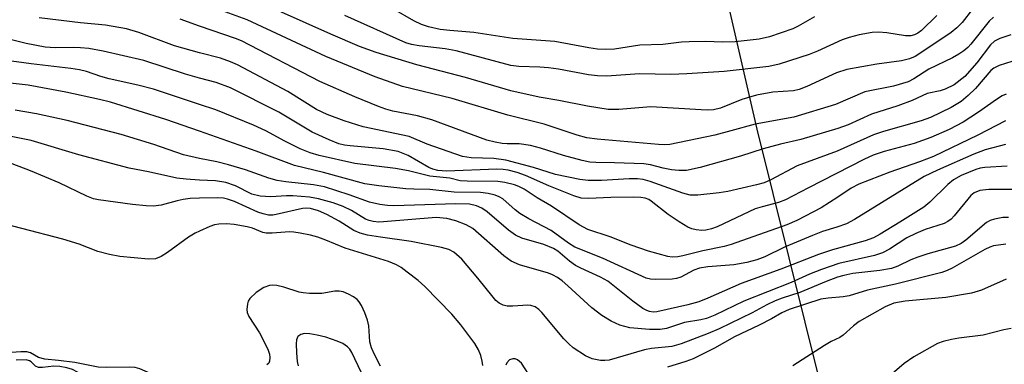
# Model space of a CAD drawing. Units: inches. Extents: x 1315764 to 1321764, y 541447 to 545447.
# Drawn here: x 1316966 to 1317153, y 543205 to 543271 of the extents above; entities that cross this region are included whole.
import ezdxf

# ---------------------------------------------------------------- set-up
doc = ezdxf.new("R2010")
doc.units = ezdxf.units.IN
doc.header["$MEASUREMENT"] = 0
doc.layers.add('NTRL-Trees', color=3, linetype='Continuous')
doc.layers.add('Undefined', color=1, linetype='Continuous')

msp = doc.modelspace()

# ---------------------------------------------------------------- linework, layer by layer
at = {"layer": 'NTRL-Trees'}
msp.add_lwpolyline([(1316959.09, 543728.22), (1317069.45, 543409.41), (1317106.24, 543250), (1317118.5, 543200.95), (1317143.03, 543139.64), (1317143.03, 543084.46), (1317152.82, 543054.78), (1317191.01, 543016.58), (1317195.18, 542966.58), (1317213.23, 542923.53), (1317238.93, 542840.89), (1317259.07, 542756.86), (1317279.21, 542686.03), (1317307.68, 542599.22)], dxfattribs=at)
at = {"layer": 'Undefined'}
for points, elevation in [([(1317151.41, 543271.31), (1317150.6, 543270.55), (1317147.06, 543266.17), (1317146.48, 543265.53), (1317145.73, 543264.88), (1317144.82, 543264.28), (1317143.59, 543263.59), (1317139.05, 543261.39), (1317136.2, 543259.54), (1317135.11, 543258.98), (1317132.3, 543258.17), (1317126.86, 543257.06), (1317121.24, 543254.68), (1317113.3, 543252.27), (1317105.93, 543250.94), (1317101.34, 543249.64), (1317098.24, 543248.85), (1317089.65, 543247.05), (1317088.61, 543246.98), (1317087.5, 543247.03), (1317075.82, 543248.08), (1317073.87, 543248.34), (1317071.98, 543248.86), (1317065.74, 543250.91), (1317058.79, 543252.65), (1317048.19, 543255.82), (1317038.68, 543258.08), (1317033.5, 543259.92), (1317024.09, 543263.81), (1317009.1, 543270.79), (1317000, 543274.11)], 342), ([(1317147.42, 543272.81), (1317145.43, 543270.28), (1317144.42, 543269.29), (1317143.34, 543268.38), (1317137.19, 543264.28), (1317136.44, 543263.84), (1317135.39, 543263.37), (1317133.88, 543262.99), (1317129.14, 543262.34), (1317123.45, 543261.36), (1317121.45, 543260.7), (1317115.78, 543258.09), (1317114.32, 543257.52), (1317113.27, 543257.3), (1317109.3, 543257), (1317106.22, 543256.44), (1317103.41, 543255.63), (1317099.37, 543253.97), (1317098.02, 543253.66), (1317096.88, 543253.6), (1317095.68, 543253.63), (1317086.03, 543254.22), (1317079.98, 543253.7), (1317077.95, 543253.7), (1317074, 543254.38), (1317068.54, 543255.45), (1317064.73, 543256.07), (1317059.36, 543257.28), (1317050.69, 543259.85), (1317041.43, 543262.23), (1317033.67, 543264.58), (1317030.53, 543265.75), (1317025.02, 543268.06), (1317010.9, 543274.36)], 344), ([(1317140.61, 543271.61), (1317137.66, 543268.76), (1317136.98, 543268.24), (1317136.35, 543267.92), (1317135.66, 543267.76), (1317134.65, 543267.73), (1317131.08, 543268.32), (1317129.47, 543268.47), (1317128.24, 543268.38), (1317125.78, 543267.92), (1317123.9, 543267.46), (1317122.57, 543267.02), (1317117.84, 543264.84), (1317116.22, 543264.22), (1317110.53, 543262.34), (1317108.56, 543261.92), (1317100.05, 543260.99), (1317092.95, 543260.51), (1317089.89, 543260.42), (1317083.91, 543260.53), (1317077.66, 543260.06), (1317075.91, 543260.16), (1317074.18, 543260.35), (1317068.43, 543261.39), (1317066.51, 543261.64), (1317064.86, 543261.78), (1317060.88, 543261.91), (1317059.34, 543262.09), (1317048.96, 543264.91), (1317046.82, 543265.29), (1317041.85, 543265.83), (1317040.43, 543266.12), (1317039.32, 543266.43), (1317027.69, 543271.64)], 346), ([(1317117.25, 543271.37), (1317114.15, 543269.57), (1317113.12, 543269.09), (1317108.7, 543267.58), (1317106.73, 543267.11), (1317102.14, 543266.59), (1317099.78, 543266.56), (1317096.49, 543266.66), (1317093.34, 543266.6), (1317091.92, 543266.52), (1317088.32, 543266.11), (1317083.96, 543265.99), (1317079.13, 543265.23), (1317077.35, 543265.14), (1317075.87, 543265.24), (1317074.25, 543265.47), (1317067.76, 543266.68), (1317059.72, 543267.27), (1317052.29, 543268.42), (1317047.75, 543268.76), (1317045.91, 543268.99), (1317043.68, 543269.49), (1317042.33, 543269.92), (1317040.84, 543270.64), (1317037.08, 543272.76)], 348), ([(1317000, 543264.53), (1316995.22, 543265.85), (1316988.44, 543268.42), (1316986.08, 543269.09), (1316982.07, 543269.81), (1316977.28, 543270.23), (1316969.44, 543271.2)], 338), ([(1317000, 543269.62), (1316996.33, 543270.96)], 340), ([(1317154.73, 543267.96), (1317152.61, 543267.27), (1317151.61, 543266.75), (1317150.82, 543266.07), (1317148.24, 543262.59), (1317145.95, 543260.04), (1317143.9, 543258.44), (1317142.21, 543257.61), (1317141.22, 543257.29), (1317138.78, 543256.79), (1317135.88, 543255.43), (1317133.18, 543254.45), (1317128.16, 543252.82), (1317123.69, 543250.8), (1317121.73, 543250.08), (1317114.64, 543247.98), (1317110.77, 543247.09), (1317107.48, 543246.21), (1317103.18, 543244.84), (1317095.45, 543242.64), (1317092.85, 543242.1), (1317091.42, 543242.07), (1317090.02, 543242.21), (1317088.42, 543242.54), (1317086.02, 543243.19), (1317084.69, 543243.39), (1317079.15, 543243.58), (1317075.55, 543243.6), (1317074.4, 543243.71), (1317072.98, 543244), (1317069.38, 543244.98), (1317065.04, 543246.34), (1317063.13, 543246.86), (1317060.93, 543247.17), (1317058.64, 543247.15), (1317057.73, 543247.22), (1317056.34, 543247.47), (1317054.78, 543247.88), (1317044.3, 543251.78), (1317041.56, 543252.52), (1317036.86, 543253.42), (1317035.52, 543253.79), (1317034.14, 543254.29), (1317029.62, 543256.16), (1317022.96, 543259.08), (1317007.97, 543266.78), (1317006.86, 543267.23), (1317000, 543269.62)], 340), ([(1317000, 543259.72), (1316997.35, 543260.43), (1316989.39, 543263.03), (1316981.61, 543264.83), (1316978.89, 543265.33), (1316977.29, 543265.49), (1316975.93, 543265.53), (1316972.47, 543265.45), (1316970.59, 543265.57), (1316966.91, 543266.28), (1316962.11, 543267.49)], 336), ([(1317154.89, 543262.87), (1317152.46, 543262.08), (1317151.48, 543261.61), (1317150.86, 543261.14), (1317147.98, 543257.74), (1317146.54, 543256.37), (1317145.25, 543255.26), (1317143.3, 543254.08), (1317139.39, 543252.21), (1317137.63, 543251.54), (1317130.45, 543249.52), (1317128.54, 543248.88), (1317121.61, 543245.76), (1317113.95, 543243), (1317108.94, 543240.31), (1317107.64, 543239.75), (1317106.2, 543239.34), (1317100.75, 543238.11), (1317099.07, 543237.83), (1317095, 543237.37), (1317093.57, 543237.42), (1317092.16, 543237.8), (1317085.94, 543239.97), (1317084.58, 543240.36), (1317083.53, 543240.53), (1317081.9, 543240.54), (1317076.67, 543240.18), (1317074.11, 543240.22), (1317072.52, 543240.35), (1317067.87, 543241.34), (1317063.69, 543242.7), (1317058.42, 543244.07), (1317056.1, 543244.38), (1317051.81, 543244.51), (1317050.15, 543244.79), (1317043.39, 543247.14), (1317039.96, 543248.56), (1317031.19, 543250.44), (1317027.59, 543251.55), (1317024.36, 543252.74), (1317022.31, 543253.73), (1317016.81, 543257.14), (1317007.26, 543262.26), (1317005.92, 543262.83), (1317004, 543263.51), (1317000, 543264.53)], 338), ([(1317000, 543254.68), (1316991.19, 543257.57), (1316988.26, 543258.33), (1316982.79, 543259.54), (1316981.18, 543260), (1316978.42, 543260.94), (1316977.11, 543261.28), (1316975.46, 543261.54), (1316967.88, 543262.42), (1316962.76, 543263.14)], 334), ([(1317000, 543249.59), (1316993.54, 543251.82), (1316983, 543255.1), (1316980.92, 543255.65), (1316974.5, 543257.03), (1316967.31, 543258.36), (1316962.18, 543258.95)], 332), ([(1317153.8, 543256.65), (1317153.06, 543256.3), (1317151.95, 543255.64), (1317148.57, 543253.24), (1317145.63, 543251.29), (1317142.96, 543249.88), (1317139.44, 543248.38), (1317136.3, 543247.23), (1317130.58, 543245.74), (1317128.47, 543245.02), (1317126.69, 543244.18), (1317116.11, 543238.82), (1317111.75, 543236.52), (1317110.41, 543236), (1317107.28, 543235.2), (1317105.93, 543234.77), (1317098.69, 543231.35), (1317097.63, 543230.96), (1317096.56, 543230.72), (1317095.75, 543230.68), (1317094.67, 543230.77), (1317093.89, 543230.95), (1317093.13, 543231.28), (1317091.44, 543232.29), (1317089.35, 543233.74), (1317086.15, 543236.28), (1317085.7, 543236.54), (1317084.95, 543236.81), (1317084.13, 543236.96), (1317082.7, 543237.02), (1317078.41, 543236.97), (1317074.23, 543236.77), (1317072.79, 543236.84), (1317071.4, 543237.26), (1317066.61, 543239.15), (1317062.16, 543241.15), (1317060.57, 543241.69), (1317058.86, 543242.15), (1317057.88, 543242.3), (1317056.7, 543242.33), (1317047.08, 543242), (1317045.45, 543242.07), (1317044.51, 543242.32), (1317043.71, 543242.67), (1317039.81, 543244.94), (1317037.87, 543245.7), (1317035.01, 543246.25), (1317028.74, 543246.78), (1317027.61, 543246.93), (1317026.58, 543247.18), (1317024.7, 543247.91), (1317021.5, 543249.39), (1317015.11, 543253.21), (1317005.9, 543257.85), (1317003.19, 543258.86), (1317000, 543259.72)], 336), ([(1317153.71, 543251.53), (1317148.39, 543248.8), (1317139.98, 543244.79), (1317137.3, 543243.72), (1317131.65, 543241.8), (1317125.73, 543239.51), (1317124.28, 543238.72), (1317121.71, 543236.99), (1317118.51, 543235.01), (1317113.87, 543232.6), (1317112.02, 543231.75), (1317101.38, 543227.98), (1317100.01, 543227.63), (1317095.98, 543226.82), (1317092.17, 543225.81), (1317091.21, 543225.63), (1317090.11, 543225.61), (1317089.27, 543225.73), (1317085.6, 543226.7), (1317082.31, 543227.86), (1317078.3, 543229.47), (1317074.06, 543230.84), (1317072.42, 543231.73), (1317067.09, 543235.3), (1317064.37, 543236.91), (1317061.89, 543238.51), (1317060.86, 543239.07), (1317060.08, 543239.36), (1317058.22, 543239.82), (1317056.86, 543239.99), (1317051.06, 543240.04), (1317049.7, 543240.14), (1317047.71, 543240.64), (1317043.94, 543241.02), (1317039.86, 543242.02), (1317037.37, 543242.49), (1317029.63, 543243.46), (1317022.79, 543244.98), (1317021.09, 543245.46), (1317019.17, 543246.23), (1317016.27, 543247.69), (1317012.67, 543249.63), (1317010.3, 543250.75), (1317003.08, 543253.66), (1317000, 543254.68)], 334), ([(1317000, 543244.37), (1316996.96, 543245.08), (1316991.31, 543247.05), (1316985.05, 543248.96), (1316974.75, 543251.63), (1316968.88, 543252.88), (1316964.83, 543253.58)], 330), ([(1317153.66, 543247.04), (1317149.79, 543246.05), (1317147.66, 543245.23), (1317140.73, 543242.16), (1317138.18, 543240.93), (1317124.91, 543232.75), (1317123.38, 543231.95), (1317121.51, 543231.27), (1317118.77, 543230.46), (1317116.87, 543229.73), (1317111.52, 543227.49), (1317107.77, 543225.64), (1317106.29, 543225.05), (1317104.37, 543224.59), (1317101.87, 543224.14), (1317096.9, 543223.77), (1317095.31, 543223.51), (1317094.23, 543223.12), (1317091.75, 543221.78), (1317090.96, 543221.52), (1317090.13, 543221.36), (1317086.89, 543221.33), (1317086.01, 543221.39), (1317085.18, 543221.56), (1317076.81, 543225.36), (1317071.55, 543227.51), (1317070.33, 543228.22), (1317067.03, 543230.65), (1317062.82, 543232.88), (1317061.08, 543233.92), (1317060.16, 543234.62), (1317057.84, 543236.72), (1317057.15, 543237.11), (1317056.39, 543237.39), (1317055.06, 543237.71), (1317053.59, 543237.88), (1317048.54, 543237.94), (1317043.94, 543238.48), (1317040.83, 543238.53), (1317039.32, 543238.63), (1317034.16, 543239.18), (1317031.52, 543239.58), (1317023.63, 543241.72), (1317018.09, 543243.07), (1317010.78, 543245.81), (1317000, 543249.59)], 332), ([(1317000, 543240.28), (1316997.46, 543240.43), (1316995.66, 543240.65), (1316990.27, 543241.83), (1316986.6, 543242.51), (1316976.97, 543245.08), (1316967.88, 543247.82), (1316964.09, 543248.58)], 328), ([(1317000, 543236.83), (1316998.19, 543236.74), (1316996.87, 543236.58), (1316995.74, 543236.34), (1316992.69, 543235.5), (1316991.22, 543235.31), (1316989.8, 543235.37), (1316987.22, 543235.62), (1316980.76, 543236.48), (1316979.8, 543236.7), (1316978.48, 543237.18), (1316973.26, 543239.74), (1316967.76, 543242.06), (1316962.92, 543243.88)], 326), ([(1317153.99, 543242.94), (1317149.72, 543242.64), (1317148.88, 543242.52), (1317148.06, 543242.3), (1317145.21, 543241.12), (1317143.76, 543240.3), (1317142.7, 543239.43), (1317139.23, 543236.05), (1317138.12, 543235.12), (1317133.53, 543232.22), (1317129.78, 543229.96), (1317128.52, 543229.29), (1317126.9, 543228.71), (1317120.71, 543227), (1317118.04, 543226.07), (1317110.83, 543223.31), (1317103.29, 543220.57), (1317096.95, 543217.77), (1317095.18, 543217.07), (1317093.11, 543216.51), (1317087.22, 543215.14), (1317086.53, 543215.12), (1317085.81, 543215.23), (1317085.28, 543215.42), (1317084.52, 543215.83), (1317082.62, 543217.22), (1317077.83, 543220.99), (1317076.46, 543221.78), (1317072.71, 543223.46), (1317071.69, 543224), (1317070.54, 543224.8), (1317068.35, 543226.71), (1317067.52, 543227.24), (1317065.68, 543227.97), (1317061.48, 543229.2), (1317060.25, 543229.77), (1317058.91, 543230.7), (1317054.84, 543234.24), (1317053.86, 543234.91), (1317052.84, 543235.38), (1317051.48, 543235.67), (1317048.86, 543235.77), (1317037.04, 543235.38), (1317035.84, 543235.41), (1317034.38, 543235.6), (1317032.38, 543236.04), (1317028.55, 543237.44), (1317023.85, 543238.98), (1317021.72, 543239.39), (1317016.48, 543239.92), (1317014.81, 543240.18), (1317013.21, 543240.65), (1317008.74, 543242.21), (1317005.51, 543243.18), (1317003.28, 543243.73), (1317000, 543244.37)], 330), ([(1317156.26, 543238.47), (1317150.51, 543238.46), (1317148.79, 543238.29), (1317147.73, 543237.83), (1317147.05, 543237.32), (1317143.88, 543233.44), (1317143.31, 543232.84), (1317142.67, 543232.35), (1317141.98, 543232.01), (1317138.36, 543230.84), (1317136.56, 543230.11), (1317134.87, 543229.24), (1317131.56, 543227.12), (1317130.26, 543226.41), (1317128.68, 543225.91), (1317121.89, 543224.38), (1317118.59, 543223.26), (1317116.32, 543222.36), (1317112.83, 543220.76), (1317103.78, 543217.17), (1317098.25, 543214.56), (1317096.69, 543213.9), (1317095.58, 543213.61), (1317092.45, 543213.1), (1317089.04, 543212.02), (1317087.82, 543211.79), (1317085.83, 543211.81), (1317082.04, 543212.14), (1317080.14, 543212.64), (1317078.48, 543213.38), (1317076.7, 543214.45), (1317074.8, 543215.92), (1317070.23, 543220.15), (1317069.13, 543221.08), (1317068.23, 543221.73), (1317067.31, 543222.23), (1317066.52, 543222.55), (1317061.04, 543224.12), (1317059.42, 543224.82), (1317058, 543225.83), (1317052.09, 543231.06), (1317050.81, 543231.76), (1317048.84, 543232.49), (1317047.13, 543232.93), (1317045.14, 543233.11), (1317035.08, 543232.3), (1317034.2, 543232.28), (1317033.13, 543232.38), (1317032.37, 543232.56), (1317031.67, 543232.84), (1317028.95, 543234.47), (1317027.41, 543235.22), (1317025.46, 543235.93), (1317022.68, 543236.67), (1317020.98, 543236.99), (1317017.77, 543237.24), (1317016.61, 543237.26), (1317013.57, 543237.11), (1317011.54, 543237.22), (1317010, 543237.61), (1317006.84, 543239.16), (1317005.03, 543239.81), (1317003.02, 543240.15), (1317000, 543240.28)], 328), ([(1317154.25, 543233.11), (1317153.17, 543233.11), (1317151.56, 543232.81), (1317150.79, 543232.56), (1317150.06, 543232.16), (1317146.13, 543228.8), (1317145.23, 543228.18), (1317144.18, 543227.68), (1317138.89, 543226.21), (1317136.98, 543225.6), (1317135.63, 543225.09), (1317133.14, 543223.89), (1317131.95, 543223.44), (1317129.7, 543223.04), (1317124.56, 543222.45), (1317122.87, 543222.1), (1317121.63, 543221.74), (1317119.5, 543220.94), (1317114.49, 543218.84), (1317111.08, 543217.75), (1317109.76, 543217.24), (1317108.16, 543216.5), (1317105.36, 543214.96), (1317099.07, 543211.94), (1317096.97, 543211.03), (1317091.82, 543209.04), (1317090.06, 543208.57), (1317086.2, 543208.15), (1317084.83, 543207.91), (1317078.14, 543205.98), (1317077.28, 543205.88), (1317076.46, 543205.89), (1317074.86, 543206.19), (1317073.61, 543206.8), (1317071.24, 543208.33), (1317070.39, 543209.05), (1317069.44, 543210.05), (1317065.3, 543215.02), (1317064.68, 543215.63), (1317063.97, 543216.11), (1317063.16, 543216.38), (1317062.59, 543216.44), (1317059.73, 543216.23), (1317058.64, 543216.24), (1317057.87, 543216.42), (1317057.16, 543216.81), (1317056.52, 543217.34), (1317055.97, 543217.96), (1317053.07, 543221.57), (1317049.99, 543225.23), (1317048.52, 543226.51), (1317047.53, 543227.03), (1317046.12, 543227.44), (1317040.34, 543228.57), (1317034.48, 543229.37), (1317032, 543229.8), (1317030.64, 543230.14), (1317029.4, 543230.64), (1317026.6, 543232.46), (1317024.24, 543233.71), (1317022.69, 543234.4), (1317021.18, 543234.86), (1317020.41, 543234.92), (1317019.61, 543234.86), (1317014.59, 543233.69), (1317013.97, 543233.6), (1317013.17, 543233.6), (1317012.12, 543233.81), (1317011.1, 543234.14), (1317006.64, 543236.21), (1317005.34, 543236.65), (1317004.56, 543236.81), (1317003.46, 543236.91), (1317000, 543236.83)], 326), ([(1317000, 543230.56), (1316999.19, 543230.16), (1316997.92, 543229.39), (1316993.88, 543226.47), (1316992.7, 543225.71), (1316991.6, 543225.28), (1316990.25, 543225.22), (1316984.78, 543225.73), (1316982.81, 543226.09), (1316980.63, 543226.69), (1316977.05, 543228.06), (1316973.9, 543229), (1316958.26, 543233.06)], 324), ([(1317054, 543204.94), (1317053.91, 543205.78), (1317053.62, 543206.87), (1317053.22, 543207.91), (1317052.47, 543209.15), (1317049.85, 543212.69), (1317048.12, 543214.73), (1317042.99, 543219.97), (1317041.66, 543221.13), (1317039.6, 543222.73), (1317038.44, 543223.59), (1317037.55, 543224.14), (1317036.06, 543224.73), (1317027.78, 543227.29), (1317024.1, 543228.83), (1317022.56, 543229.4), (1317021.18, 543229.78), (1317019.16, 543230.17), (1317018, 543230.34), (1317017.13, 543230.38), (1317013.86, 543230.16), (1317012.69, 543230.17), (1317012.04, 543230.29), (1317010.11, 543231.09), (1317009.08, 543231.38), (1317006.59, 543231.82), (1317005.15, 543231.92), (1317003.69, 543231.88), (1317002.85, 543231.74), (1317001.93, 543231.42), (1317000, 543230.56)], 324), ([(1317153.72, 543228.04), (1317151.4, 543227.74), (1317150.67, 543227.5), (1317149.72, 543227.06), (1317143.53, 543223.5), (1317142.56, 543223.03), (1317141.52, 543222.66), (1317132.73, 543220.46), (1317127.38, 543219.31), (1317123.87, 543218.21), (1317122.71, 543218), (1317119.86, 543217.8), (1317118.45, 543217.57), (1317112.46, 543215.62), (1317111.04, 543214.98), (1317109.08, 543213.85), (1317106.7, 543212.62), (1317101.99, 543210.37), (1317098.17, 543208.21), (1317094.1, 543206.19), (1317092.75, 543205.69), (1317089.25, 543204.62)], 324), ([(1317153.83, 543221.37), (1317149.12, 543219.27), (1317147.19, 543218.74), (1317142.34, 543217.87), (1317134.54, 543217.17), (1317132.42, 543216.79), (1317130.72, 543216.09), (1317125.79, 543213.33), (1317124.68, 543212.49), (1317122.76, 543210.7), (1317122.1, 543210.3), (1317120.47, 543209.52), (1317119.18, 543208.76), (1317113.12, 543204.85)], 322), ([(1317034.53, 543204.83), (1317033.38, 543207.02), (1317032.79, 543208.28), (1317032.44, 543209.46), (1317032.25, 543212.49), (1317032.03, 543213.6), (1317031.51, 543215), (1317030.9, 543216.36), (1317030.43, 543217.1), (1317030.04, 543217.5), (1317029.38, 543218.01), (1317028.41, 543218.56), (1317027.41, 543218.95), (1317026.63, 543219.12), (1317025.78, 543219.09), (1317023.3, 543218.66), (1317020.95, 543218.66), (1317019.79, 543218.76), (1317018.99, 543218.93), (1317016.06, 543219.89), (1317014.72, 543220.2), (1317013.89, 543220.24), (1317013.32, 543220.18), (1317012.23, 543219.83), (1317010.81, 543218.85), (1317009.57, 543217.68), (1317009.3, 543217.21), (1317009.13, 543216.68), (1317009.02, 543215.58), (1317009.1, 543215.04), (1317009.39, 543214.3), (1317011.42, 543211.15), (1317012.99, 543208.06), (1317013.31, 543207.12), (1317013.41, 543206.48), (1317013.37, 543205.78), (1317013.21, 543205.39), (1317012.86, 543205.07)], 322), ([(1317154.75, 543212), (1317153.38, 543211.72), (1317149.46, 543210.69), (1317144.81, 543210.17), (1317143.41, 543209.92), (1317141.77, 543209.5), (1317140.71, 543209.11), (1317136.19, 543206.58), (1317134.39, 543205.33), (1317130.66, 543202.17)], 320), ([(1317030.83, 543203.64), (1317029.06, 543207.43), (1317028.68, 543208.02), (1317028.22, 543208.51), (1317027.31, 543209.14), (1317026.26, 543209.6), (1317024.06, 543210.32), (1317022.41, 543210.71), (1317021.02, 543210.96), (1317019.99, 543211.02), (1317019.3, 543210.86), (1317018.77, 543210.48), (1317018.5, 543209.83), (1317018.41, 543209.06), (1317018.46, 543207.37), (1317018.64, 543205.69), (1317018.82, 543204.89)], 320), ([(1317000, 543201.82), (1316996.97, 543201.82), (1316995.24, 543202.03), (1316991.08, 543203.25), (1316988.62, 543204.32), (1316987.75, 543204.53), (1316986.6, 543204.6), (1316982.24, 543204.54), (1316980.65, 543204.59), (1316976.24, 543205.5), (1316973.1, 543205.91), (1316970.47, 543206.13), (1316969.26, 543206.49), (1316967.79, 543207.36), (1316967.05, 543207.56), (1316965.91, 543207.56), (1316964.14, 543207.41)], 322), ([(1317000, 543196.2), (1316995.76, 543197.51), (1316993.94, 543198.19), (1316992.69, 543198.82), (1316989.1, 543201.03), (1316986.51, 543202.21), (1316985.18, 543202.67), (1316984.36, 543202.8), (1316982.96, 543202.89), (1316979.52, 543202.79), (1316978.67, 543202.86), (1316977.66, 543203.18), (1316975.8, 543204.2), (1316974.72, 543204.49), (1316973.33, 543204.73), (1316972.2, 543204.8), (1316970.03, 543204.56), (1316969.28, 543204.57), (1316968.7, 543204.78), (1316967.92, 543205.61), (1316967.6, 543205.84), (1316966.91, 543206.03), (1316965.02, 543205.98)], 320), ([(1317063.38, 543202.32), (1317061.39, 543205.41), (1317060.62, 543206.04), (1317060.2, 543206.2), (1317059.75, 543206.22), (1317059.1, 543205.99), (1317058.6, 543205.47), (1317058.42, 543204.97)], 324)]:
    msp.add_lwpolyline(points, dxfattribs=dict(at, elevation=elevation))

doc.saveas('drawing.dxf')
